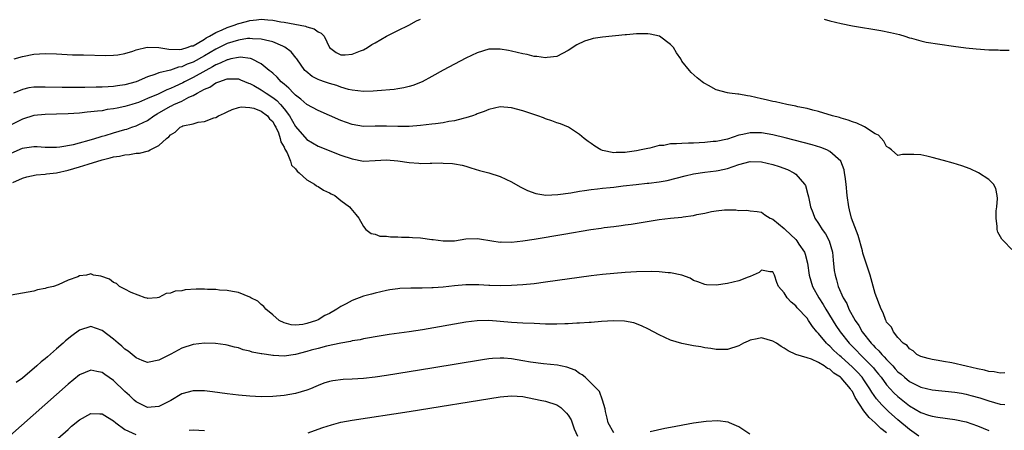
# Model space of a CAD drawing. Units: inches. Extents: x 2619000 to 2622000, y 1494000 to 1497000.
# Drawn here: x 2619478 to 2619652, y 1495330 to 1495402 of the extents above; entities that cross this region are included whole.
import ezdxf

# ---------------------------------------------------------------- set-up
doc = ezdxf.new("R2010")
doc.units = ezdxf.units.IN
doc.header["$MEASUREMENT"] = 0
doc.layers.add('LD26191494_2ft', color=175, linetype='Continuous')

msp = doc.modelspace()

# ---------------------------------------------------------------- linework, layer by layer
at = {"layer": 'LD26191494_2ft'}
for points, elevation in [([(2619477.5, 1495395), (2619479, 1495395.44), (2619481, 1495395.84), (2619483, 1495395.94), (2619485, 1495395.89), (2619487.76, 1495395.76), (2619489.71, 1495395.71), (2619493.64, 1495395.64), (2619495, 1495395.66), (2619495.75, 1495395.75), (2619497, 1495395.98), (2619498.38, 1495396.38), (2619499, 1495396.62), (2619500.91, 1495397.09), (2619503, 1495397.05), (2619504.74, 1495396.74), (2619506.69, 1495396.69), (2619507, 1495396.73), (2619507.94, 1495397), (2619508.71, 1495397.29), (2619509, 1495397.34), (2619509.74, 1495397.74), (2619511, 1495398.49), (2619511.3, 1495398.7), (2619511.87, 1495399), (2619513, 1495399.69), (2619514.14, 1495400.14), (2619515, 1495400.54), (2619516.42, 1495401), (2619516.83, 1495401.17), (2619518.38, 1495401.62), (2619519, 1495401.77), (2619520.13, 1495401.87), (2619521, 1495401.98), (2619522.13, 1495401.87), (2619523, 1495401.85), (2619524.44, 1495401.56), (2619525, 1495401.5), (2619526.88, 1495401.12), (2619528.77, 1495400.77), (2619529, 1495400.65), (2619530.28, 1495400.28), (2619531, 1495399.77), (2619531.52, 1495399.52), (2619532.07, 1495399), (2619533.01, 1495397.01), (2619534.14, 1495396.14), (2619535, 1495395.73), (2619535.76, 1495395.76), (2619537, 1495395.84), (2619538.42, 1495396.42), (2619539, 1495396.63), (2619539.69, 1495397), (2619540.47, 1495397.53), (2619541, 1495397.85), (2619543.01, 1495398.99), (2619545, 1495400.01), (2619546.96, 1495400.96), (2619548.31, 1495401.69), (2619549, 1495402.01)], 8196), ([(2619619.99, 1495402.01), (2619621, 1495401.73), (2619623, 1495401.22), (2619625, 1495400.83), (2619629.99, 1495399.99), (2619631.67, 1495399.67), (2619633.28, 1495399.28), (2619634.19, 1495399), (2619635, 1495398.73), (2619635.36, 1495398.64), (2619637, 1495398.17), (2619637.95, 1495397.95), (2619642.75, 1495397.25), (2619644.96, 1495396.96), (2619646.76, 1495396.76), (2619649, 1495396.64), (2619650.61, 1495396.61), (2619651, 1495396.58), (2619652.58, 1495396.58)], 8196), ([(2619653, 1495361.49), (2619651.55, 1495363), (2619651.29, 1495363.29), (2619650.56, 1495364.56), (2619650.45, 1495365), (2619650.47, 1495365.53), (2619650.24, 1495367), (2619650.29, 1495368.29), (2619650.38, 1495369), (2619650.48, 1495370.48), (2619650.47, 1495371), (2619650.23, 1495372.23), (2619649.82, 1495373), (2619649, 1495373.79), (2619647.16, 1495375), (2619645.67, 1495375.67), (2619644.21, 1495376.22), (2619642.69, 1495376.69), (2619641, 1495377.16), (2619639, 1495377.68), (2619638.1, 1495377.9), (2619637, 1495378.12), (2619635.78, 1495378.22), (2619633.8, 1495378.2), (2619633, 1495378.05), (2619631.88, 1495379), (2619631.38, 1495379.38), (2619631, 1495379.59), (2619630.53, 1495380.53), (2619629.59, 1495381.59), (2619629, 1495381.85), (2619627.09, 1495383.09), (2619627, 1495383.11), (2619625.74, 1495383.74), (2619625, 1495383.95), (2619624.25, 1495384.25), (2619623, 1495384.58), (2619622.69, 1495384.69), (2619621.45, 1495385), (2619619, 1495385.74), (2619618.03, 1495385.97), (2619617, 1495386.27), (2619615.39, 1495386.61), (2619615, 1495386.71), (2619613.42, 1495387), (2619611.45, 1495387.45), (2619611, 1495387.53), (2619609.82, 1495387.82), (2619609, 1495388), (2619607, 1495388.47), (2619606.51, 1495388.51), (2619605, 1495388.82), (2619604.8, 1495388.8), (2619603.38, 1495389), (2619603, 1495389.07), (2619601, 1495389.59), (2619599.69, 1495390.31), (2619599, 1495390.66), (2619598.8, 1495390.8), (2619598.56, 1495391), (2619597.68, 1495391.68), (2619596.61, 1495392.61), (2619596.33, 1495393), (2619595, 1495394.6), (2619594.77, 1495395), (2619594.06, 1495396.06), (2619593.48, 1495397), (2619593, 1495397.54), (2619591.04, 1495399.04), (2619589.38, 1495399.38), (2619589, 1495399.41), (2619587, 1495399.4), (2619585.23, 1495399.23), (2619585, 1495399.23), (2619581, 1495398.83), (2619579.39, 1495398.61), (2619579, 1495398.48), (2619577.85, 1495398.15), (2619576.53, 1495397.47), (2619575, 1495396.47), (2619573.97, 1495395.97), (2619573, 1495395.44), (2619571.28, 1495395.28), (2619571, 1495395.21), (2619569.46, 1495395.46), (2619569, 1495395.46), (2619567.77, 1495395.77), (2619567, 1495395.91), (2619565, 1495396.39), (2619564.48, 1495396.48), (2619563, 1495396.75), (2619561, 1495396.72), (2619559, 1495396.11), (2619557, 1495395.15), (2619555, 1495394.1), (2619552.98, 1495393.02), (2619551, 1495391.92), (2619549.27, 1495391), (2619547.66, 1495390.34), (2619547, 1495390.18), (2619546.08, 1495389.92), (2619545, 1495389.74), (2619544.37, 1495389.63), (2619541.4, 1495389.4), (2619540.68, 1495389.32), (2619539, 1495389.26), (2619537, 1495389.49), (2619536.34, 1495389.66), (2619535, 1495390.05), (2619534.31, 1495390.31), (2619533, 1495390.69), (2619532.13, 1495391), (2619531.28, 1495391.28), (2619531, 1495391.4), (2619529.93, 1495391.93), (2619528.83, 1495392.83), (2619528.68, 1495393), (2619527.24, 1495395), (2619527.15, 1495395.15), (2619526.24, 1495396.24), (2619525.11, 1495397.11), (2619524.77, 1495397.23), (2619523, 1495397.99), (2619521.71, 1495398.29), (2619521, 1495398.51), (2619519.45, 1495398.55), (2619519, 1495398.62), (2619518.59, 1495398.59), (2619517, 1495398.33), (2619516.01, 1495397.99), (2619515, 1495397.72), (2619514.5, 1495397.5), (2619513, 1495396.74), (2619511, 1495395.54), (2619509, 1495394.44), (2619507.93, 1495394.07), (2619507, 1495393.62), (2619506.45, 1495393.55), (2619505, 1495393.03), (2619503, 1495392.58), (2619502.28, 1495392.28), (2619501, 1495391.89), (2619499, 1495390.99), (2619497, 1495390.44), (2619495.73, 1495390.27), (2619495, 1495390.15), (2619494.08, 1495390.08), (2619493, 1495390.03), (2619491.97, 1495390.03), (2619489.96, 1495389.96), (2619488.02, 1495389.98), (2619487, 1495389.97), (2619485.98, 1495389.98), (2619483, 1495390.07), (2619481, 1495390.05), (2619480.1, 1495389.9), (2619479, 1495389.66), (2619477.41, 1495389)], 8198), ([(2619651.8, 1495339.8), (2619651, 1495339.74), (2619649.94, 1495339.94), (2619649, 1495340.03), (2619648.24, 1495340.24), (2619647, 1495340.51), (2619645, 1495340.99), (2619642.46, 1495341.54), (2619641, 1495341.77), (2619640.05, 1495341.95), (2619639, 1495342.11), (2619638.31, 1495342.31), (2619637, 1495342.65), (2619636.32, 1495343), (2619635.66, 1495343.66), (2619635, 1495344), (2619634.59, 1495344.59), (2619633.93, 1495345), (2619633, 1495346.01), (2619632.21, 1495347), (2619631.83, 1495347.83), (2619631, 1495348.71), (2619630.91, 1495348.91), (2619630.85, 1495349), (2619630.37, 1495350.37), (2619630.03, 1495351), (2619629.76, 1495351.76), (2619629.27, 1495353), (2619629, 1495353.77), (2619628.08, 1495357), (2619626.83, 1495360.83), (2619626.73, 1495361.27), (2619625.97, 1495363.97), (2619624.84, 1495367), (2619624.48, 1495368.48), (2619624.33, 1495369), (2619624.07, 1495371), (2619623.88, 1495373), (2619623.69, 1495374.31), (2619623.61, 1495375), (2619623.51, 1495375.51), (2619622.96, 1495377), (2619621, 1495378.71), (2619620.46, 1495379), (2619619.42, 1495379.42), (2619617.9, 1495379.9), (2619616.33, 1495380.33), (2619614.74, 1495380.74), (2619613.14, 1495381.14), (2619611, 1495381.64), (2619609, 1495381.99), (2619607.97, 1495382.03), (2619607, 1495382.02), (2619605.72, 1495381.72), (2619605, 1495381.59), (2619603, 1495380.92), (2619601, 1495380.49), (2619600.46, 1495380.46), (2619599, 1495380.3), (2619597, 1495380.22), (2619596.17, 1495380.17), (2619595, 1495380.16), (2619594.05, 1495380.05), (2619593, 1495380.05), (2619591.81, 1495379.81), (2619591, 1495379.76), (2619589.33, 1495379.33), (2619589, 1495379.28), (2619587.81, 1495379), (2619587, 1495378.83), (2619585.37, 1495378.63), (2619585, 1495378.55), (2619583.42, 1495378.58), (2619583, 1495378.52), (2619581, 1495378.92), (2619580.74, 1495379), (2619579.66, 1495379.66), (2619579, 1495380.16), (2619578.49, 1495380.49), (2619577.81, 1495381), (2619577, 1495381.73), (2619575.05, 1495383), (2619573.61, 1495383.61), (2619573, 1495383.75), (2619572.13, 1495384.13), (2619571, 1495384.49), (2619570.64, 1495384.64), (2619569.67, 1495385), (2619567, 1495385.89), (2619565, 1495386.42), (2619563, 1495386.56), (2619561, 1495386.13), (2619560.21, 1495385.79), (2619559, 1495385.33), (2619558.77, 1495385.23), (2619558.17, 1495385), (2619557, 1495384.63), (2619556.53, 1495384.53), (2619555, 1495384.14), (2619553.99, 1495383.99), (2619553, 1495383.79), (2619551.62, 1495383.62), (2619551, 1495383.53), (2619549, 1495383.29), (2619547, 1495383.14), (2619545, 1495383.14), (2619543, 1495383.2), (2619541, 1495383.16), (2619539, 1495383.14), (2619537, 1495383.47), (2619535, 1495384.18), (2619531, 1495385.92), (2619529, 1495387), (2619527.96, 1495387.96), (2619527, 1495388.64), (2619526.84, 1495388.84), (2619526.65, 1495389), (2619525.87, 1495389.87), (2619525, 1495390.56), (2619524.47, 1495391), (2619523.8, 1495391.8), (2619523, 1495392.49), (2619522.74, 1495392.74), (2619522.39, 1495393), (2619521, 1495394.14), (2619519.29, 1495395), (2619519.08, 1495395.08), (2619517.3, 1495395.3), (2619517, 1495395.28), (2619515.61, 1495395), (2619515.12, 1495394.88), (2619515, 1495394.88), (2619513.76, 1495394.24), (2619513, 1495393.97), (2619512.4, 1495393.6), (2619511.23, 1495393), (2619509, 1495391.75), (2619507.51, 1495391), (2619507.19, 1495390.81), (2619505.81, 1495390.19), (2619505, 1495389.8), (2619504.4, 1495389.6), (2619502.84, 1495388.84), (2619501, 1495388.03), (2619499.37, 1495387.37), (2619499, 1495387.23), (2619498.2, 1495387), (2619497, 1495386.63), (2619495.63, 1495386.37), (2619495, 1495386.22), (2619493.91, 1495386.09), (2619493, 1495385.91), (2619492.16, 1495385.84), (2619491, 1495385.68), (2619490.37, 1495385.63), (2619489, 1495385.48), (2619487, 1495385.35), (2619485, 1495385.28), (2619483, 1495385.24), (2619481, 1495385.06), (2619479, 1495384.42), (2619475, 1495382.46)], 8200), ([(2619477, 1495378.44), (2619479, 1495379.29), (2619479.35, 1495379.35), (2619481, 1495379.6), (2619481.59, 1495379.59), (2619483, 1495379.49), (2619485, 1495379.48), (2619485.53, 1495379.53), (2619487.98, 1495379.98), (2619489, 1495380.26), (2619490.7, 1495380.7), (2619491.69, 1495381), (2619492.67, 1495381.33), (2619493, 1495381.4), (2619493.56, 1495381.56), (2619495, 1495382.01), (2619497, 1495382.6), (2619497.32, 1495382.68), (2619498.25, 1495383), (2619499, 1495383.24), (2619499.48, 1495383.48), (2619501, 1495384.17), (2619502.1, 1495385), (2619502.66, 1495385.34), (2619505, 1495386.69), (2619505.22, 1495386.78), (2619505.62, 1495387), (2619507, 1495387.61), (2619508.28, 1495388.28), (2619509, 1495388.59), (2619509.74, 1495389), (2619511, 1495389.67), (2619511.94, 1495390.06), (2619513, 1495390.79), (2619513.16, 1495390.84), (2619513.53, 1495391), (2619515, 1495391.5), (2619515.53, 1495391.53), (2619517, 1495391.49), (2619517.36, 1495391.36), (2619518.74, 1495390.74), (2619519, 1495390.68), (2619519.69, 1495390.31), (2619521, 1495389.58), (2619521.83, 1495389), (2619523, 1495388.25), (2619523.71, 1495387.71), (2619524.37, 1495387), (2619525, 1495386.24), (2619525.94, 1495385), (2619527, 1495383.13), (2619529, 1495380.81), (2619531, 1495379.68), (2619535, 1495378.11), (2619537, 1495377.41), (2619539, 1495377.05), (2619541, 1495377.13), (2619543, 1495377.25), (2619545, 1495377.1), (2619547, 1495376.8), (2619548.69, 1495376.69), (2619549, 1495376.64), (2619550.69, 1495376.69), (2619551, 1495376.66), (2619552.73, 1495376.73), (2619553, 1495376.69), (2619554.64, 1495376.64), (2619555, 1495376.54), (2619556.35, 1495376.35), (2619557, 1495376.12), (2619557.88, 1495375.88), (2619559.4, 1495375.4), (2619561, 1495374.96), (2619563, 1495374.33), (2619565, 1495373.38), (2619566.52, 1495372.52), (2619567.84, 1495371.84), (2619569.31, 1495371.31), (2619571.06, 1495371.06), (2619573.14, 1495371.14), (2619575.46, 1495371.46), (2619577, 1495371.73), (2619577.84, 1495371.84), (2619579, 1495372.05), (2619580.14, 1495372.14), (2619581, 1495372.27), (2619582.38, 1495372.38), (2619583, 1495372.47), (2619584.66, 1495372.66), (2619586.95, 1495372.95), (2619588.87, 1495373.13), (2619589.18, 1495373.18), (2619591, 1495373.37), (2619592.39, 1495373.61), (2619593.99, 1495374.01), (2619595.54, 1495374.46), (2619597, 1495374.82), (2619599, 1495375.09), (2619601, 1495375.31), (2619601.39, 1495375.39), (2619603, 1495375.75), (2619605, 1495376.43), (2619607, 1495376.94), (2619609, 1495376.9), (2619611, 1495376.43), (2619612.09, 1495376.09), (2619613.55, 1495375.55), (2619614.65, 1495375), (2619614.87, 1495374.87), (2619615, 1495374.75), (2619616.57, 1495373), (2619616.72, 1495372.72), (2619617.16, 1495371.16), (2619617.23, 1495370.77), (2619617.59, 1495369), (2619618.01, 1495368.01), (2619618.36, 1495367), (2619619, 1495366.04), (2619619.65, 1495365), (2619620.22, 1495364.22), (2619620.88, 1495363), (2619621.48, 1495361), (2619621.6, 1495359.6), (2619621.79, 1495357.79), (2619621.92, 1495357), (2619622.18, 1495356.18), (2619622.49, 1495355), (2619623.35, 1495353), (2619623.98, 1495351.98), (2619624.36, 1495351), (2619625.46, 1495349), (2619626.09, 1495348.09), (2619626.69, 1495347), (2619628.26, 1495345), (2619628.63, 1495344.63), (2619629, 1495344.22), (2619629.65, 1495343.65), (2619630.17, 1495343), (2619630.59, 1495342.59), (2619631, 1495342.11), (2619632.07, 1495341), (2619632.52, 1495340.52), (2619633, 1495339.96), (2619633.53, 1495339.53), (2619634.12, 1495339), (2619635, 1495338.28), (2619637, 1495337.28), (2619639, 1495336.81), (2619643, 1495336.41), (2619644.2, 1495336.2), (2619645, 1495336.05), (2619645.83, 1495335.83), (2619647.39, 1495335.39), (2619649, 1495334.86), (2619651, 1495334.3), (2619651.79, 1495334.21)], 8202), ([(2619477.3, 1495373.3), (2619479, 1495374.03), (2619479.74, 1495374.26), (2619481.37, 1495374.63), (2619483, 1495374.73), (2619483.22, 1495374.78), (2619485, 1495374.99), (2619487, 1495375.46), (2619489, 1495376.04), (2619490.52, 1495376.52), (2619493, 1495377.26), (2619494.41, 1495377.59), (2619495, 1495377.78), (2619496.08, 1495377.92), (2619497, 1495378.16), (2619497.8, 1495378.2), (2619499, 1495378.41), (2619499.55, 1495378.45), (2619501.16, 1495378.84), (2619501.43, 1495379), (2619503, 1495379.81), (2619504.34, 1495381), (2619504.71, 1495381.29), (2619505, 1495381.65), (2619505.85, 1495382.15), (2619506.74, 1495383), (2619507, 1495383.14), (2619507.22, 1495383.22), (2619509, 1495383.62), (2619509.87, 1495383.87), (2619511, 1495383.99), (2619512.64, 1495384.64), (2619513, 1495384.72), (2619513.45, 1495385), (2619514.53, 1495385.47), (2619515, 1495385.73), (2619515.87, 1495386.13), (2619517, 1495386.47), (2619517.43, 1495386.57), (2619519, 1495386.48), (2619519.66, 1495386.34), (2619521, 1495385.81), (2619522.09, 1495385), (2619522.46, 1495384.46), (2619523, 1495384), (2619523.33, 1495383.33), (2619523.54, 1495383), (2619524.01, 1495381.99), (2619524.34, 1495381), (2619524.42, 1495380.42), (2619525, 1495379.5), (2619525.13, 1495379.13), (2619525.52, 1495378.48), (2619526.14, 1495377), (2619526.32, 1495376.32), (2619527, 1495375.69), (2619527.29, 1495375.29), (2619527.68, 1495375), (2619529, 1495373.75), (2619530.37, 1495373), (2619530.7, 1495372.7), (2619531, 1495372.55), (2619531.95, 1495371.95), (2619533, 1495371.46), (2619533.29, 1495371.29), (2619533.93, 1495371), (2619535, 1495370.09), (2619536.54, 1495369), (2619536.72, 1495368.72), (2619537.64, 1495367.64), (2619538.13, 1495367), (2619539, 1495365.51), (2619539.4, 1495365), (2619540.3, 1495364.3), (2619541, 1495364.2), (2619541.86, 1495363.86), (2619543, 1495363.85), (2619543.72, 1495363.72), (2619545, 1495363.72), (2619545.66, 1495363.66), (2619547, 1495363.66), (2619547.61, 1495363.61), (2619549, 1495363.53), (2619551, 1495363.26), (2619551.24, 1495363.24), (2619553, 1495363), (2619555, 1495363.04), (2619557, 1495363.35), (2619559, 1495363.43), (2619559.36, 1495363.36), (2619561.58, 1495363), (2619563, 1495362.8), (2619563.18, 1495362.82), (2619565, 1495362.79), (2619567.01, 1495363.01), (2619569, 1495363.32), (2619574.21, 1495364.21), (2619578.98, 1495364.98), (2619580.77, 1495365.23), (2619581.33, 1495365.33), (2619583, 1495365.55), (2619584.3, 1495365.7), (2619585, 1495365.81), (2619586.06, 1495365.94), (2619591, 1495366.74), (2619593, 1495366.99), (2619595, 1495367.18), (2619595.23, 1495367.23), (2619597, 1495367.46), (2619597.62, 1495367.62), (2619599, 1495367.89), (2619600.17, 1495368.17), (2619601, 1495368.31), (2619602.46, 1495368.46), (2619604.46, 1495368.46), (2619605, 1495368.35), (2619606.41, 1495368.41), (2619607, 1495368.28), (2619608.2, 1495368.2), (2619609, 1495368.05), (2619609.58, 1495367.58), (2619610.54, 1495367), (2619611, 1495366.82), (2619611.99, 1495366.01), (2619613, 1495365.16), (2619613.13, 1495365), (2619614.11, 1495364.11), (2619615, 1495363.25), (2619615.21, 1495363), (2619615.58, 1495362.42), (2619616.54, 1495361), (2619616.68, 1495360.68), (2619617.08, 1495359.08), (2619617.38, 1495357), (2619617.96, 1495355), (2619619.06, 1495353), (2619619.83, 1495351.83), (2619620.32, 1495351), (2619622.09, 1495348.09), (2619622.81, 1495347), (2619624.42, 1495345), (2619625.7, 1495343.7), (2619626.37, 1495343), (2619627, 1495342.39), (2619628.36, 1495341), (2619628.67, 1495340.67), (2619629, 1495340.24), (2619629.57, 1495339.57), (2619630.02, 1495339), (2619631, 1495337.68), (2619631.61, 1495337), (2619632.29, 1495336.29), (2619633, 1495335.6), (2619635, 1495333.99), (2619637, 1495332.79), (2619638.37, 1495332.37), (2619639, 1495332.14), (2619640.02, 1495332.02), (2619643, 1495331.61), (2619645, 1495331.15), (2619647, 1495330.47), (2619649, 1495329.65)], 8204), ([(2619636.67, 1495328.67), (2619635, 1495329.8), (2619633, 1495331.51), (2619631.35, 1495333), (2619630.15, 1495334.15), (2619629.23, 1495335.23), (2619628.4, 1495336.4), (2619628.07, 1495337), (2619627, 1495338.58), (2619626.69, 1495339), (2619625.89, 1495339.89), (2619625, 1495340.8), (2619623, 1495342.63), (2619622.78, 1495342.78), (2619621.74, 1495343.74), (2619621, 1495344.49), (2619620.7, 1495344.7), (2619620.41, 1495345), (2619619, 1495346.69), (2619618.7, 1495347), (2619617.94, 1495347.94), (2619617.28, 1495349), (2619617, 1495349.4), (2619615.25, 1495351.25), (2619615, 1495351.6), (2619614.2, 1495352.2), (2619613.52, 1495353), (2619613, 1495353.88), (2619611.97, 1495355), (2619611.67, 1495355.67), (2619611.25, 1495357), (2619611, 1495357.58), (2619610.44, 1495357.56), (2619609, 1495357.84), (2619608.57, 1495357.43), (2619607.55, 1495357), (2619607, 1495356.73), (2619606.62, 1495356.62), (2619605, 1495355.99), (2619603, 1495355.52), (2619601, 1495355.21), (2619599.29, 1495355.29), (2619599, 1495355.32), (2619597.79, 1495355.79), (2619597, 1495356.06), (2619596.42, 1495356.42), (2619594.96, 1495356.96), (2619593, 1495357.4), (2619592.6, 1495357.4), (2619591, 1495357.58), (2619589.62, 1495357.62), (2619587, 1495357.53), (2619585, 1495357.43), (2619583, 1495357.28), (2619581, 1495357.09), (2619579, 1495356.84), (2619571, 1495355.73), (2619569, 1495355.47), (2619567, 1495355.27), (2619565, 1495355.14), (2619563, 1495355.11), (2619561.18, 1495355.18), (2619561, 1495355.17), (2619559.26, 1495355.26), (2619557, 1495355.26), (2619555, 1495355.1), (2619553, 1495354.88), (2619551.25, 1495354.75), (2619551, 1495354.72), (2619549.31, 1495354.69), (2619549, 1495354.66), (2619547.32, 1495354.68), (2619545.39, 1495354.61), (2619545, 1495354.57), (2619543.63, 1495354.37), (2619543, 1495354.26), (2619541, 1495353.79), (2619540.39, 1495353.61), (2619539, 1495353.26), (2619537, 1495352.52), (2619535.93, 1495351.93), (2619535, 1495351.44), (2619534.31, 1495351), (2619533, 1495350.23), (2619532.15, 1495349.85), (2619531, 1495349.12), (2619530.72, 1495349), (2619529, 1495348.45), (2619528.28, 1495348.28), (2619527, 1495348.16), (2619526.25, 1495348.25), (2619525, 1495348.57), (2619524.13, 1495349), (2619523, 1495350.01), (2619521.79, 1495351), (2619521.45, 1495351.45), (2619521, 1495351.82), (2619520.39, 1495352.39), (2619519.18, 1495353), (2619519, 1495353.12), (2619517, 1495353.92), (2619515.91, 1495354.09), (2619515, 1495354.3), (2619513.64, 1495354.36), (2619513, 1495354.45), (2619511.53, 1495354.47), (2619511, 1495354.51), (2619509.52, 1495354.48), (2619507.62, 1495354.38), (2619507, 1495354.24), (2619505.85, 1495354.15), (2619505, 1495353.8), (2619504.27, 1495353.73), (2619503, 1495353.04), (2619502.68, 1495353), (2619501, 1495352.89), (2619500.92, 1495352.92), (2619500.56, 1495353), (2619498.1, 1495353.9), (2619497, 1495354.52), (2619496.06, 1495355), (2619495.51, 1495355.51), (2619495, 1495355.68), (2619494.27, 1495356.27), (2619492.78, 1495356.78), (2619491.49, 1495357), (2619491, 1495357.18), (2619490.84, 1495357.16), (2619490.24, 1495357), (2619489, 1495356.85), (2619488.7, 1495356.7), (2619487, 1495356.12), (2619485.28, 1495355.28), (2619484.43, 1495355), (2619483.26, 1495354.74), (2619483, 1495354.61), (2619481.63, 1495354.37), (2619481, 1495354.17), (2619480, 1495354), (2619479, 1495353.79), (2619477, 1495353.43)], 8206), ([(2619631, 1495329.22), (2619630.01, 1495330.01), (2619629, 1495331.01), (2619627.91, 1495331.91), (2619627, 1495333.11), (2619625.48, 1495335.48), (2619625, 1495336.48), (2619624.76, 1495336.76), (2619624.66, 1495337), (2619623, 1495338.92), (2619622.9, 1495339), (2619621.73, 1495339.73), (2619621, 1495340.45), (2619620.58, 1495340.58), (2619620.03, 1495341), (2619619, 1495341.63), (2619617.8, 1495342.2), (2619617, 1495342.42), (2619615.04, 1495343.04), (2619613.67, 1495343.67), (2619613, 1495344.12), (2619612.44, 1495344.44), (2619611.63, 1495345), (2619611, 1495345.39), (2619609, 1495345.94), (2619608.2, 1495345.8), (2619607, 1495345.52), (2619606.62, 1495345.38), (2619605.81, 1495345), (2619605, 1495344.56), (2619603, 1495343.88), (2619601.91, 1495343.91), (2619601, 1495343.89), (2619600.07, 1495344.07), (2619599, 1495344.2), (2619598.34, 1495344.34), (2619597, 1495344.55), (2619595, 1495344.94), (2619593, 1495345.54), (2619591.99, 1495346.01), (2619591, 1495346.45), (2619589, 1495347.53), (2619588.02, 1495348.02), (2619587, 1495348.43), (2619586.56, 1495348.56), (2619584.9, 1495348.9), (2619582.96, 1495348.96), (2619580.83, 1495348.83), (2619579, 1495348.66), (2619578.65, 1495348.65), (2619577, 1495348.5), (2619576.5, 1495348.5), (2619575, 1495348.4), (2619574.4, 1495348.4), (2619573, 1495348.36), (2619571, 1495348.38), (2619569, 1495348.44), (2619567, 1495348.53), (2619565, 1495348.66), (2619563, 1495348.84), (2619561, 1495348.97), (2619559, 1495348.94), (2619557, 1495348.7), (2619549.38, 1495347.38), (2619547, 1495347), (2619543.48, 1495346.52), (2619541, 1495346.14), (2619540.06, 1495345.94), (2619539, 1495345.8), (2619538.38, 1495345.62), (2619537, 1495345.41), (2619536.7, 1495345.3), (2619534.99, 1495344.99), (2619532.47, 1495344.47), (2619531, 1495344.09), (2619529.75, 1495343.75), (2619529, 1495343.53), (2619527, 1495343.02), (2619525, 1495342.73), (2619523.16, 1495342.84), (2619523, 1495342.82), (2619521.92, 1495343), (2619521.11, 1495343.11), (2619521, 1495343.16), (2619519.41, 1495343.41), (2619519, 1495343.61), (2619517.83, 1495343.83), (2619517, 1495344.16), (2619516.31, 1495344.31), (2619515, 1495344.63), (2619514.7, 1495344.7), (2619512.94, 1495344.94), (2619511, 1495345.01), (2619509, 1495344.79), (2619507, 1495344.11), (2619505.08, 1495343.08), (2619503.65, 1495342.35), (2619503, 1495341.99), (2619501, 1495341.62), (2619500.02, 1495341.98), (2619499, 1495342.41), (2619498.26, 1495343), (2619497.58, 1495343.58), (2619497, 1495343.95), (2619496.47, 1495344.47), (2619495.82, 1495345), (2619495, 1495345.69), (2619493, 1495347.22), (2619491, 1495347.92), (2619489, 1495347.3), (2619487.69, 1495346.31), (2619486.58, 1495345.42), (2619486.13, 1495345), (2619485, 1495344.01), (2619483.38, 1495342.62), (2619483, 1495342.28), (2619482.27, 1495341.73), (2619481.5, 1495341), (2619479, 1495338.87), (2619477.9, 1495338.1)], 8208), ([(2619583, 1495329.22), (2619582.04, 1495331), (2619581.82, 1495331.82), (2619581.54, 1495333), (2619581.46, 1495333.46), (2619581.03, 1495335), (2619580.48, 1495336.48), (2619580.04, 1495337), (2619577.97, 1495339), (2619577.46, 1495339.46), (2619577, 1495339.67), (2619576.24, 1495340.24), (2619574.76, 1495340.76), (2619573.61, 1495341), (2619573.12, 1495341.12), (2619570.64, 1495341.36), (2619568.35, 1495341.65), (2619567, 1495341.9), (2619565, 1495342.23), (2619563.65, 1495342.35), (2619563, 1495342.38), (2619561.68, 1495342.32), (2619561, 1495342.25), (2619559.91, 1495342.09), (2619551, 1495340.6), (2619543, 1495339.3), (2619541.02, 1495339.02), (2619539, 1495338.81), (2619537, 1495338.67), (2619535.4, 1495338.6), (2619533.59, 1495338.41), (2619533, 1495338.29), (2619532.02, 1495337.98), (2619531, 1495337.59), (2619530.6, 1495337.4), (2619529.64, 1495337), (2619529, 1495336.76), (2619527, 1495336.18), (2619525, 1495335.81), (2619523, 1495335.61), (2619521, 1495335.59), (2619519, 1495335.7), (2619517, 1495335.87), (2619515, 1495336.09), (2619512.43, 1495336.43), (2619511, 1495336.6), (2619509, 1495336.62), (2619507, 1495336.08), (2619505.06, 1495334.94), (2619503, 1495333.84), (2619501, 1495333.69), (2619499, 1495334.7), (2619498.65, 1495335), (2619497.8, 1495335.8), (2619497, 1495336.52), (2619495, 1495338.42), (2619493.49, 1495339.49), (2619493, 1495339.87), (2619492.04, 1495340.04), (2619491, 1495340.28), (2619489, 1495339.41), (2619487, 1495337.8), (2619469, 1495321.92)], 8210), ([(2619529.26, 1495329.26), (2619531, 1495329.88), (2619531.81, 1495330.19), (2619533.33, 1495330.67), (2619535, 1495331.1), (2619537, 1495331.48), (2619547, 1495332.98), (2619563, 1495335.56), (2619565, 1495335.76), (2619567, 1495335.63), (2619570.06, 1495335), (2619571, 1495334.79), (2619573, 1495334.17), (2619573.69, 1495333.69), (2619574.38, 1495333), (2619574.71, 1495332.71), (2619575, 1495332.34), (2619575.51, 1495331.51), (2619575.66, 1495331), (2619576.05, 1495329.95), (2619576.65, 1495328.65)], 8212), ([(2619483.36, 1495326.64), (2619487, 1495329.85), (2619487.62, 1495330.38), (2619489, 1495331.53), (2619491, 1495332.65), (2619492.59, 1495332.59), (2619493, 1495332.59), (2619493.97, 1495331.97), (2619495, 1495331.37), (2619495.43, 1495331), (2619497, 1495329.81), (2619498.93, 1495328.93)], 8212), ([(2619606.92, 1495329), (2619605, 1495330.27), (2619603.35, 1495331), (2619603.1, 1495331.1), (2619601.32, 1495331.32), (2619599.24, 1495331.24), (2619597, 1495330.94), (2619593, 1495330.15), (2619592.01, 1495329.99), (2619589.41, 1495329.41)], 8210), ([(2619508.32, 1495329.68), (2619509, 1495329.78), (2619511, 1495329.63)], 8212)]:
    msp.add_lwpolyline(points, dxfattribs=dict(at, elevation=elevation))

doc.saveas('drawing.dxf')
